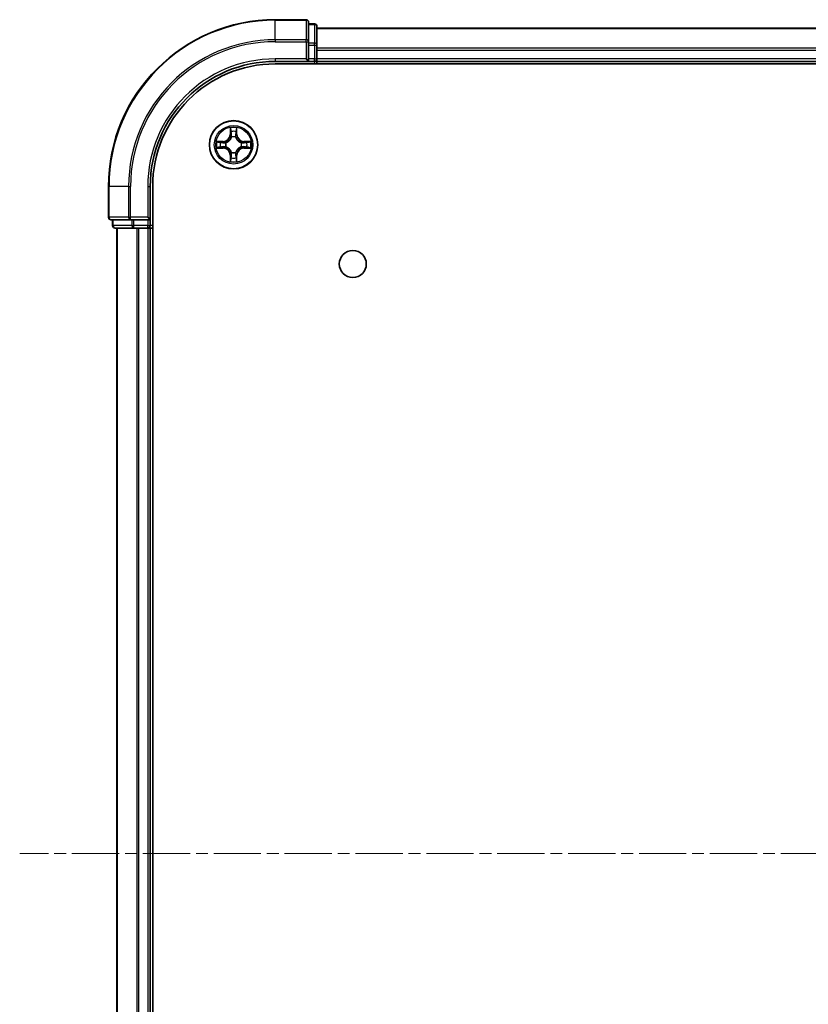
# Model space of a CAD drawing. Units: millimetres. Extents: x 0 to 5338, y 0 to 843.
# Drawn here: x 1327 to 1422, y 118 to 236 of the extents above; entities that cross this region are included whole.
import ezdxf

# ---------------------------------------------------------------- set-up
doc = ezdxf.new("R2010")
doc.units = ezdxf.units.MM
doc.linetypes.add('CHAIN', pattern=[0.3543, 0.2362, -0.0295, 0.0591, -0.0295])
doc.layers.add('Centerline (ISO)', color=7, linetype='Continuous', lineweight=18, true_color=0x80ffff)
doc.layers.add('Visible (ISO)', color=7, linetype='Continuous', lineweight=35)
doc.layers.add('Visible Narrow (ISO)', color=7, linetype='Continuous', lineweight=25)

msp = doc.modelspace()

# ---------------------------------------------------------------- linework, layer by layer
at = {"layer": 'Centerline (ISO)', "linetype": 'CHAIN', "ltscale": 23.990969}
msp.add_line((1551.5042, 136.1849), (1327.0669, 136.1849), dxfattribs=at)
at = {"layer": 'Visible (ISO)'}
for p, q in [((1361.4153, 236.1849), (1357.7153, 236.1849)), ((1361.7153, 233.5444), (1361.7153, 235.8849)), ((1362.4153, 235.6849), (1361.7153, 235.6849)), ((1362.7153, 233.1436), (1362.7153, 235.3849)), ((1512.7153, 235.1849), (1362.7153, 235.1849)), ((1361.7153, 233.1436), (1361.7153, 233.5444)), ((1361.7153, 233.1436), (1361.7153, 231.4849)), ((1362.7153, 231.4849), (1362.7153, 233.1436)), ((1361.4153, 231.4849), (1361.7153, 231.1849)), ((1361.7153, 231.1849), (1361.7153, 231.4849)), ((1362.7153, 231.1849), (1362.7153, 231.4849)), ((1357.7153, 231.1849), (1361.7153, 231.1849)), ((1357.7153, 230.8849), (1517.7153, 230.8849)), ((1361.7153, 231.1849), (1362.4153, 231.1849)), ((1362.7153, 231.1849), (1512.7153, 231.1849)), ((1362.7153, 230.8849), (1362.7153, 231.1849)), ((1337.7153, 216.1849), (1337.7153, 212.4849)), ((1342.7153, 212.1849), (1342.7153, 216.1849)), ((1343.0153, 56.1849), (1343.0153, 216.1849)), ((1338.0153, 212.1849), (1340.3558, 212.1849)), ((1338.2153, 212.1849), (1338.2153, 211.4849)), ((1340.3558, 212.1849), (1340.7567, 212.1849)), ((1342.4153, 212.1849), (1340.7567, 212.1849)), ((1342.7153, 212.1849), (1342.4153, 212.4849)), ((1342.4153, 212.1849), (1342.7153, 212.1849)), ((1342.7153, 211.4849), (1342.7153, 212.1849)), ((1338.5153, 211.1849), (1340.7567, 211.1849)), ((1338.7153, 211.1849), (1338.7153, 61.1849)), ((1340.7567, 211.1849), (1341.1322, 211.1849)), ((1341.1322, 211.1849), (1341.3558, 211.1849)), ((1341.3558, 211.1849), (1342.4153, 211.1849)), ((1342.4153, 211.1849), (1342.7153, 211.1849)), ((1342.7153, 211.1849), (1343.0153, 211.1849)), ((1342.7153, 61.1849), (1342.7153, 211.1849))]:
    msp.add_line(p, q, dxfattribs=at)
for centre, radius in [((1352.7153, 221.1849), 2.9), ((1367.0153, 206.8849), 1.621)]:
    msp.add_circle(centre, radius, dxfattribs=at)
for centre, radius, start, end in [((1357.7153, 216.1849), 20, 90, 180), ((1361.4153, 235.8849), 0.3, 0, 90), ((1362.4153, 235.3849), 0.3, 0, 90), ((1362.4153, 231.4849), 0.3, 270, 0), ((1357.7153, 216.1849), 15, 90, 180), ((1357.7153, 216.1849), 14.7, 90, 180), ((1338.0153, 212.4849), 0.3, 180, 270), ((1338.5153, 211.4849), 0.3, 180, 270), ((1342.4153, 211.4849), 0.3, 270, 0)]:
    msp.add_arc(centre, radius, start, end, dxfattribs=at)
at = {"layer": 'Visible Narrow (ISO)'}
for p, q in [((1357.7153, 236.1154), (1357.7153, 236.1849)), ((1357.7153, 236.1154), (1361.4153, 236.1154)), ((1357.7153, 233.7749), (1357.7153, 236.1154)), ((1361.4153, 236.1154), (1361.4153, 236.1849)), ((1361.4153, 236.1154), (1361.4153, 233.7749)), ((1361.7153, 235.6154), (1362.4153, 235.6154)), ((1362.4153, 235.6154), (1362.4153, 235.6849)), ((1362.4153, 235.6154), (1362.4153, 233.374)), ((1362.7153, 235.1154), (1512.7153, 235.1154)), ((1361.4153, 233.7749), (1357.7153, 233.7749)), ((1357.7153, 233.7749), (1357.7153, 233.5444)), ((1357.7153, 233.5444), (1361.4153, 233.5444)), ((1361.4153, 233.5444), (1361.4153, 233.7749)), ((1361.4153, 233.5444), (1361.4153, 231.4849)), ((1361.4153, 233.5444), (1361.7153, 233.5444)), ((1362.4153, 233.374), (1361.7153, 233.374)), ((1361.7153, 233.1436), (1362.4153, 233.1436)), ((1362.4153, 233.1436), (1362.4153, 233.374)), ((1362.4153, 233.1436), (1362.4153, 231.4849)), ((1362.4153, 233.1436), (1362.7153, 233.1436)), ((1512.7153, 232.7749), (1362.7153, 232.7749)), ((1357.7153, 231.4849), (1357.7153, 231.1849)), ((1361.4153, 231.4849), (1357.7153, 231.4849)), ((1362.4153, 231.4849), (1361.7153, 231.4849)), ((1362.4153, 231.1849), (1362.4153, 231.4849)), ((1362.4153, 231.4849), (1362.7153, 231.4849)), ((1362.7153, 232.5444), (1512.7153, 232.5444)), ((1512.7153, 231.4849), (1362.7153, 231.4849)), ((1362.4153, 231.1849), (1362.4153, 230.8849)), ((1352.3249, 223.2077), (1352.3113, 222.4281)), ((1353.1194, 222.4281), (1353.1058, 223.2077)), ((1352.3611, 222.4273), (1352.3113, 222.4281)), ((1352.3611, 222.4273), (1352.3696, 222.9173)), ((1352.3611, 222.4273), (1352.4337, 222.426)), ((1352.4742, 222.1012), (1352.4688, 222.1218)), ((1352.9618, 222.1218), (1352.9564, 222.1012)), ((1353.0696, 222.4273), (1352.9969, 222.426)), ((1353.061, 222.9173), (1353.0696, 222.4273)), ((1353.0696, 222.4273), (1353.1194, 222.4281)), ((1351.4721, 221.589), (1350.6926, 221.5754)), ((1350.9829, 221.5306), (1351.473, 221.5392)), ((1351.473, 220.8307), (1350.9829, 220.8392)), ((1351.473, 221.5392), (1351.4721, 221.589)), ((1351.473, 221.5392), (1351.4743, 221.4666)), ((1351.473, 220.8307), (1351.4743, 220.9033)), ((1351.7784, 221.4315), (1351.799, 221.426)), ((1351.799, 220.9438), (1351.7784, 220.9384)), ((1353.6316, 221.426), (1353.6522, 221.4315)), ((1353.6522, 220.9384), (1353.6316, 220.9438)), ((1353.9576, 221.5392), (1353.9564, 221.4666)), ((1353.9576, 220.8307), (1353.9564, 220.9033)), ((1353.9576, 221.5392), (1353.9585, 221.589)), ((1353.9576, 221.5392), (1354.4477, 221.5306)), ((1354.4477, 220.8392), (1353.9576, 220.8307)), ((1354.738, 221.5754), (1353.9585, 221.589)), ((1350.6926, 220.7945), (1351.4721, 220.7809)), ((1351.473, 220.8307), (1351.4721, 220.7809)), ((1352.3611, 219.9426), (1352.3113, 219.9417)), ((1352.3113, 219.9417), (1352.3249, 219.1622)), ((1352.3611, 219.9426), (1352.4337, 219.9439)), ((1352.3696, 219.4526), (1352.3611, 219.9426)), ((1352.4688, 220.248), (1352.4742, 220.2686)), ((1352.9564, 220.2686), (1352.9618, 220.248)), ((1353.0696, 219.9426), (1352.9969, 219.9439)), ((1353.0696, 219.9426), (1353.061, 219.4526)), ((1353.0696, 219.9426), (1353.1194, 219.9417)), ((1353.1058, 219.1622), (1353.1194, 219.9417)), ((1353.9576, 220.8307), (1353.9585, 220.7809)), ((1353.9585, 220.7809), (1354.738, 220.7945)), ((1337.7849, 216.1849), (1337.7153, 216.1849)), ((1337.7849, 212.4849), (1337.7849, 216.1849)), ((1340.1254, 216.1849), (1337.7849, 216.1849)), ((1340.1254, 216.1849), (1340.1254, 212.4849)), ((1340.1254, 216.1849), (1340.3558, 216.1849)), ((1340.3558, 212.4849), (1340.3558, 216.1849)), ((1342.4153, 216.1849), (1342.7153, 216.1849)), ((1342.4153, 216.1849), (1342.4153, 212.4849)), ((1337.7153, 212.4849), (1337.7849, 212.4849)), ((1340.1254, 212.4849), (1337.7849, 212.4849)), ((1338.2153, 211.4849), (1338.2849, 211.4849)), ((1338.2849, 211.4849), (1338.2849, 212.1849)), ((1340.5262, 211.4849), (1338.2849, 211.4849)), ((1340.1254, 212.4849), (1340.3558, 212.4849)), ((1342.4153, 212.4849), (1340.3558, 212.4849)), ((1340.3558, 212.1849), (1340.3558, 212.4849)), ((1340.5262, 212.1849), (1340.5262, 211.4849)), ((1340.5262, 211.4849), (1340.7567, 211.4849)), ((1340.7567, 211.4849), (1340.7567, 212.1849)), ((1342.4153, 211.4849), (1340.7567, 211.4849)), ((1340.7567, 211.1849), (1340.7567, 211.4849)), ((1342.4153, 212.1849), (1342.4153, 211.4849)), ((1342.4153, 211.4849), (1342.7153, 211.4849)), ((1342.4153, 211.1849), (1342.4153, 211.4849)), ((1343.0153, 211.4849), (1342.7153, 211.4849)), ((1338.7849, 61.1849), (1338.7849, 211.1849)), ((1341.1254, 211.1849), (1341.1254, 61.1849)), ((1341.3558, 61.1849), (1341.3558, 211.1849)), ((1342.4153, 211.1849), (1342.4153, 61.1849))]:
    msp.add_line(p, q, dxfattribs=at)
for radius in [2.8677, 2.3092, 2.1415]:
    msp.add_circle((1352.7153, 221.1849), radius, dxfattribs=at)
for centre, radius, start, end in [((1357.7153, 216.1849), 19.9305, 90, 180), ((1357.7153, 216.1849), 17.59, 90, 180), ((1357.7153, 216.1849), 17.3595, 90, 180), ((1357.7153, 216.1849), 15.3, 90, 180), ((1352.7153, 221.1849), 2.0601, 79.074582, 100.925418), ((1351.4572, 222.443), 0.8542, 271, 359), ((1351.4572, 222.443), 0.904, 271, 359), ((1352.7153, 221.1849), 1.6122, 79.692479, 100.307521), ((1352.7153, 221.1849), 0.9688, 75.258044, 104.741956), ((1352.7153, 221.1849), 0.9475, 75.258044, 104.741956), ((1353.9734, 222.443), 0.904, 181, 269), ((1353.9734, 222.443), 0.8542, 181, 269), ((1352.7153, 221.1849), 2.0601, 169.074582, 190.925418), ((1352.7153, 221.1849), 1.6122, 169.692479, 190.307521), ((1352.7153, 221.1849), 0.9688, 165.258044, 194.741956), ((1352.7153, 221.1849), 0.9475, 165.258044, 194.741956), ((1352.7153, 221.1849), 0.9475, 345.258044, 14.741956), ((1352.7153, 221.1849), 0.9688, 345.258044, 14.741956), ((1352.7153, 221.1849), 1.6122, 349.692479, 10.307521), ((1352.7153, 221.1849), 2.0601, 349.074582, 10.925418), ((1351.4572, 219.9268), 0.8542, 1, 89), ((1351.4572, 219.9268), 0.904, 1, 89), ((1352.7153, 221.1849), 0.9688, 255.258044, 284.741956), ((1352.7153, 221.1849), 0.9475, 255.258044, 284.741956), ((1353.9734, 219.9268), 0.904, 91, 179), ((1353.9734, 219.9268), 0.8542, 91, 179), ((1352.7153, 221.1849), 2.0601, 259.074582, 280.925418), ((1352.7153, 221.1849), 1.6122, 259.692479, 280.307521)]:
    msp.add_arc(centre, radius, start, end, dxfattribs=at)
for centre, major_axis, ratio, start_param, end_param in [((1361.4153, 235.8849), (0.3, 0), 0.76822128, 0, 1.57079633), ((1362.4153, 235.3849), (0.3, 0), 0.76822128, 0, 1.57079633), ((1361.4153, 233.5444), (0.3, 0), 0.76822128, 0, 1.57079633), ((1362.4153, 233.1436), (0.3, 0), 0.76822128, 0, 1.57079633), ((1352.4194, 222.9165), (-0.05, -0.002), 0.54850665, 4.7835784, 6.17876057), ((1352.4349, 222.727), (-0.0494, -0.008), 0.89574018, 4.73044269, 6.08586581), ((1352.4802, 222.0785), (-0.0492, 0.0091), 0.87684642, 5.10328313, 6.10089396), ((1352.4802, 222.0785), (-0.0477, 0.0149), 0.41070123, 4.96449783, 6.18744952), ((1352.4835, 222.4251), (-0.0494, -0.008), 0.89572054, 4.73483766, 6.08588361), ((1352.9471, 222.4251), (0.0494, -0.008), 0.89572054, 0.1973017, 1.54834765), ((1352.9504, 222.0785), (0.0477, 0.0149), 0.41070123, 0.09573579, 1.31868747), ((1352.9504, 222.0785), (0.0492, 0.0091), 0.87684641, 0.18229136, 1.17990219), ((1352.9958, 222.727), (0.0494, -0.008), 0.89574018, 0.19731949, 1.55274262), ((1353.0112, 222.9165), (0.05, -0.002), 0.54850665, 0.10442473, 1.4996069), ((1350.9838, 221.4808), (0.002, 0.05), 0.54850665, 0.10442473, 1.4996069), ((1350.9838, 220.889), (0.002, -0.05), 0.54850665, 4.7835784, 6.17876057), ((1351.1732, 221.4654), (0.008, 0.0494), 0.89574018, 0.19731949, 1.55274262), ((1351.1732, 220.9045), (0.008, -0.0494), 0.89574018, 4.73044269, 6.08586581), ((1351.4751, 221.4168), (0.008, 0.0494), 0.89572054, 0.1973017, 1.54834765), ((1351.4751, 220.9531), (0.008, -0.0494), 0.89572054, 4.73483766, 6.08588361), ((1351.8217, 221.4201), (-0.0091, 0.0492), 0.87684641, 0.18229136, 1.17990219), ((1351.8217, 220.9498), (-0.0091, -0.0492), 0.87684642, 5.10328313, 6.10089396), ((1351.8217, 221.4201), (-0.0149, 0.0477), 0.41070123, 0.09573579, 1.31868747), ((1351.8217, 220.9498), (-0.0149, -0.0477), 0.41070123, 4.96449783, 6.18744952), ((1353.6089, 221.4201), (0.0091, 0.0492), 0.87684642, 5.10328313, 6.10089396), ((1353.6089, 221.4201), (0.0149, 0.0477), 0.41070123, 4.96449783, 6.18744952), ((1353.6089, 220.9498), (0.0149, -0.0477), 0.41070123, 0.09573579, 1.31868747), ((1353.6089, 220.9498), (0.0091, -0.0492), 0.87684641, 0.18229136, 1.17990219), ((1353.9555, 221.4168), (-0.008, 0.0494), 0.89572054, 4.73483766, 6.08588361), ((1353.9555, 220.9531), (-0.008, -0.0494), 0.89572054, 0.1973017, 1.54834765), ((1354.2574, 221.4654), (-0.008, 0.0494), 0.89574018, 4.73044269, 6.08586581), ((1354.2574, 220.9045), (-0.008, -0.0494), 0.89574018, 0.19731949, 1.55274262), ((1354.4468, 221.4808), (-0.002, 0.05), 0.54850665, 4.7835784, 6.17876057), ((1354.4468, 220.889), (-0.002, -0.05), 0.54850665, 0.10442473, 1.4996069), ((1352.4802, 220.2913), (-0.0492, -0.0091), 0.87684641, 0.18229136, 1.17990219), ((1352.4802, 220.2913), (-0.0477, -0.0149), 0.41070123, 0.09573579, 1.31868747), ((1352.4835, 219.9447), (-0.0494, 0.008), 0.89572054, 0.1973017, 1.54834765), ((1352.9471, 219.9447), (0.0494, 0.008), 0.89572054, 4.73483766, 6.08588361), ((1352.9504, 220.2913), (0.0477, -0.0149), 0.41070123, 4.96449783, 6.18744952), ((1352.9504, 220.2913), (0.0492, -0.0091), 0.87684642, 5.10328313, 6.10089396), ((1352.4194, 219.4534), (-0.05, 0.002), 0.54850665, 0.10442473, 1.4996069), ((1352.4349, 219.6428), (-0.0494, 0.008), 0.89574018, 0.19731949, 1.55274262), ((1352.9958, 219.6428), (0.0494, 0.008), 0.89574018, 4.73044269, 6.08586581), ((1353.0112, 219.4534), (0.05, 0.002), 0.54850665, 4.7835784, 6.17876057), ((1338.0153, 212.4849), (0, -0.3), 0.76822128, 4.71238898, 6.28318531), ((1338.5153, 211.4849), (0, -0.3), 0.76822128, 4.71238898, 6.28318531), ((1340.3558, 212.4849), (0, -0.3), 0.76822128, 4.71238898, 6.28318531), ((1340.7567, 211.4849), (0, -0.3), 0.76822128, 4.71238898, 6.28318531)]:
    msp.add_ellipse(centre, major_axis=major_axis, ratio=ratio, start_param=start_param, end_param=end_param, dxfattribs=at)
for points, knots in [([(1352.4148, 222.9436), (1352.4144, 222.9587), (1352.4123, 222.9742), (1352.4038, 223.0151), (1352.3956, 223.0408), (1352.3775, 223.0894), (1352.3679, 223.1125), (1352.3471, 223.1596), (1352.3359, 223.1837), (1352.3249, 223.2077)], [0, 0, 0, 0, 0.0059340385, 0.0059340385, 0.0154285, 0.0154285, 0.0237449879, 0.0237449879, 0.0323943032, 0.0323943032, 0.0323943032, 0.0323943032]), ([(1352.3249, 223.2077), (1352.3304, 223.1813), (1352.336, 223.1548), (1352.3464, 223.1029), (1352.3512, 223.0776), (1352.3602, 223.024), (1352.3642, 222.9958), (1352.3684, 222.9508), (1352.3694, 222.9338), (1352.3696, 222.9173)], [-0.0323943032, -0.0323943032, -0.0323943032, -0.0323943032, -0.0237449879, -0.0237449879, -0.0154285, -0.0154285, -0.0059340385, -0.0059340385, 0, 0, 0, 0]), ([(1353.1058, 223.2077), (1353.0923, 223.1785), (1353.0787, 223.1491), (1353.0501, 223.0825), (1353.0358, 223.0458), (1353.0204, 222.9872), (1353.0164, 222.965), (1353.0159, 222.9436)], [-0.0003383294, -0.0003383294, -0.0003383294, -0.0003383294, 0.0102009359, 0.0102009359, 0.0236501899, 0.0236501899, 0.0320559737, 0.0320559737, 0.0320559737, 0.0320559737]), ([(1353.061, 222.9173), (1353.0613, 222.9407), (1353.0632, 222.9651), (1353.0708, 223.0295), (1353.078, 223.07), (1353.0922, 223.1432), (1353.099, 223.1756), (1353.1058, 223.2077)], [-0.0320559737, -0.0320559737, -0.0320559737, -0.0320559737, -0.0236501899, -0.0236501899, -0.0102009359, -0.0102009359, 0.0003383294, 0.0003383294, 0.0003383294, 0.0003383294]), ([(1351.799, 221.426), (1351.8149, 221.4312), (1351.8308, 221.4368), (1351.9268, 221.4733), (1352.0059, 221.515), (1352.1285, 221.6029), (1352.1742, 221.6415), (1352.2165, 221.6838), (1352.2587, 221.726), (1352.2974, 221.7717), (1352.3853, 221.8944), (1352.4269, 221.9735), (1352.4635, 222.0695), (1352.4691, 222.0853), (1352.4742, 222.1012)], [-0.174866013, -0.174866013, -0.174866013, -0.174866013, -0.16940495, -0.16940495, -0.141674077, -0.141674077, -0.124342281, -0.124342281, -0.124342281, -0.107010485, -0.107010485, -0.079279611, -0.079279611, -0.073818549, -0.073818549, -0.073818549, -0.073818549]), ([(1352.4333, 222.0952), (1352.4286, 222.0801), (1352.4235, 222.0651), (1352.3903, 221.9738), (1352.3524, 221.8989), (1352.2722, 221.7839), (1352.2369, 221.7414), (1352.1979, 221.7024), (1352.1589, 221.6634), (1352.1164, 221.628), (1352.0014, 221.5478), (1351.9264, 221.51), (1351.8352, 221.4768), (1351.8201, 221.4717), (1351.805, 221.467)], [0.073818549, 0.073818549, 0.073818549, 0.073818549, 0.079279611, 0.079279611, 0.107010485, 0.107010485, 0.124342281, 0.124342281, 0.124342281, 0.141674077, 0.141674077, 0.16940495, 0.16940495, 0.174866013, 0.174866013, 0.174866013, 0.174866013]), ([(1352.3696, 222.9173), (1352.3712, 222.877), (1352.3734, 222.8401), (1352.3786, 222.7762), (1352.3816, 222.7491), (1352.3851, 222.7279)], [0, 0, 0, 0, 0.014491423, 0.014491423, 0.0289828459, 0.0289828459, 0.0289828459, 0.0289828459]), ([(1352.3851, 222.7279), (1352.3932, 222.6776), (1352.4013, 222.6273), (1352.4175, 222.5266), (1352.4256, 222.4763), (1352.4337, 222.426)], [0, 0, 0, 0, 0.0343899271, 0.0343899271, 0.0687798542, 0.0687798542, 0.0687798542, 0.0687798542]), ([(1352.4268, 222.7711), (1352.4238, 222.7904), (1352.4212, 222.815), (1352.4172, 222.8733), (1352.4157, 222.9069), (1352.4148, 222.9436)], [-0.0289828459, -0.0289828459, -0.0289828459, -0.0289828459, -0.014491423, -0.014491423, 0, 0, 0, 0]), ([(1352.4753, 222.4692), (1352.4672, 222.5195), (1352.4591, 222.5698), (1352.443, 222.6705), (1352.4349, 222.7208), (1352.4268, 222.7711)], [-0.0687798542, -0.0687798542, -0.0687798542, -0.0687798542, -0.0343899271, -0.0343899271, 0, 0, 0, 0]), ([(1352.4337, 222.426), (1352.4453, 222.3576), (1352.4499, 222.2879), (1352.4448, 222.1768), (1352.4405, 222.1365), (1352.4333, 222.0952)], [0, 0, 0, 0, 0.0491206273, 0.0491206273, 0.0764653604, 0.0764653604, 0.0764653604, 0.0764653604]), ([(1352.4688, 222.1218), (1352.4776, 222.1652), (1352.483, 222.2075), (1352.4906, 222.3241), (1352.4868, 222.3973), (1352.4753, 222.4692)], [-0.0764653604, -0.0764653604, -0.0764653604, -0.0764653604, -0.0491206273, -0.0491206273, 0, 0, 0, 0]), ([(1352.9554, 222.4692), (1352.9438, 222.3973), (1352.94, 222.3241), (1352.9476, 222.2075), (1352.953, 222.1652), (1352.9618, 222.1218)], [-0.0982412545, -0.0982412545, -0.0982412545, -0.0982412545, -0.0491206273, -0.0491206273, -0.0217758941, -0.0217758941, -0.0217758941, -0.0217758941]), ([(1353.0038, 222.7711), (1352.9957, 222.7208), (1352.9876, 222.6705), (1352.9715, 222.5698), (1352.9634, 222.5195), (1352.9554, 222.4692)], [-0.0687798542, -0.0687798542, -0.0687798542, -0.0687798542, -0.0343899271, -0.0343899271, 0, 0, 0, 0]), ([(1352.9564, 222.1012), (1352.9616, 222.0853), (1352.9672, 222.0695), (1353.0037, 221.9735), (1353.0454, 221.8944), (1353.1332, 221.7717), (1353.1719, 221.726), (1353.2142, 221.6838), (1353.2564, 221.6415), (1353.3021, 221.6029), (1353.4247, 221.515), (1353.5039, 221.4733), (1353.5999, 221.4368), (1353.6157, 221.4312), (1353.6316, 221.426)], [-0.174866013, -0.174866013, -0.174866013, -0.174866013, -0.16940495, -0.16940495, -0.141674077, -0.141674077, -0.124342281, -0.124342281, -0.124342281, -0.107010485, -0.107010485, -0.079279611, -0.079279611, -0.073818549, -0.073818549, -0.073818549, -0.073818549]), ([(1352.9974, 222.0952), (1352.9901, 222.1365), (1352.9858, 222.1768), (1352.9807, 222.2879), (1352.9853, 222.3576), (1352.9969, 222.426)], [0.0217758941, 0.0217758941, 0.0217758941, 0.0217758941, 0.0491206273, 0.0491206273, 0.0982412545, 0.0982412545, 0.0982412545, 0.0982412545]), ([(1352.9969, 222.426), (1353.005, 222.4763), (1353.0131, 222.5266), (1353.0294, 222.6273), (1353.0375, 222.6776), (1353.0456, 222.7279)], [0, 0, 0, 0, 0.0343899271, 0.0343899271, 0.0687798542, 0.0687798542, 0.0687798542, 0.0687798542]), ([(1353.6256, 221.467), (1353.6105, 221.4717), (1353.5954, 221.4768), (1353.5042, 221.51), (1353.4292, 221.5478), (1353.3143, 221.628), (1353.2718, 221.6634), (1353.2328, 221.7024), (1353.1938, 221.7414), (1353.1584, 221.7839), (1353.0782, 221.8989), (1353.0404, 221.9738), (1353.0071, 222.0651), (1353.0021, 222.0801), (1352.9974, 222.0952)], [0.073818549, 0.073818549, 0.073818549, 0.073818549, 0.079279611, 0.079279611, 0.107010485, 0.107010485, 0.124342281, 0.124342281, 0.124342281, 0.141674077, 0.141674077, 0.16940495, 0.16940495, 0.174866013, 0.174866013, 0.174866013, 0.174866013]), ([(1353.0159, 222.9436), (1353.0149, 222.9071), (1353.0135, 222.8737), (1353.0094, 222.8154), (1353.0069, 222.7905), (1353.0038, 222.7711)], [-0.0289828459, -0.0289828459, -0.0289828459, -0.0289828459, -0.0145850634, -0.0145850634, 0, 0, 0, 0]), ([(1353.0456, 222.7279), (1353.049, 222.7492), (1353.0521, 222.7765), (1353.0573, 222.8406), (1353.0594, 222.8772), (1353.061, 222.9173)], [0, 0, 0, 0, 0.0145850634, 0.0145850634, 0.0289828459, 0.0289828459, 0.0289828459, 0.0289828459]), ([(1350.9829, 221.5306), (1350.9595, 221.5309), (1350.9351, 221.5328), (1350.8707, 221.5405), (1350.8303, 221.5476), (1350.7571, 221.5618), (1350.7247, 221.5686), (1350.6926, 221.5754)], [-0.0320559737, -0.0320559737, -0.0320559737, -0.0320559737, -0.0236501899, -0.0236501899, -0.0102009359, -0.0102009359, 0.0003383294, 0.0003383294, 0.0003383294, 0.0003383294]), ([(1350.6926, 221.5754), (1350.7217, 221.5619), (1350.7512, 221.5483), (1350.8177, 221.5197), (1350.8544, 221.5054), (1350.9131, 221.49), (1350.9353, 221.486), (1350.9566, 221.4855)], [-0.0003383294, -0.0003383294, -0.0003383294, -0.0003383294, 0.0102009359, 0.0102009359, 0.0236501899, 0.0236501899, 0.0320559737, 0.0320559737, 0.0320559737, 0.0320559737]), ([(1350.9566, 220.8844), (1350.9415, 220.884), (1350.9261, 220.8819), (1350.8851, 220.8734), (1350.8595, 220.8653), (1350.8108, 220.8471), (1350.7878, 220.8375), (1350.7406, 220.8167), (1350.7165, 220.8055), (1350.6926, 220.7945)], [0, 0, 0, 0, 0.0059340385, 0.0059340385, 0.0154285, 0.0154285, 0.0237449879, 0.0237449879, 0.0323943032, 0.0323943032, 0.0323943032, 0.0323943032]), ([(1350.6926, 220.7945), (1350.7189, 220.8), (1350.7454, 220.8056), (1350.7973, 220.816), (1350.8227, 220.8208), (1350.8763, 220.8298), (1350.9044, 220.8338), (1350.9494, 220.838), (1350.9664, 220.8391), (1350.9829, 220.8392)], [-0.0323943032, -0.0323943032, -0.0323943032, -0.0323943032, -0.0237449879, -0.0237449879, -0.0154285, -0.0154285, -0.0059340385, -0.0059340385, 0, 0, 0, 0]), ([(1350.9566, 221.4855), (1350.9932, 221.4846), (1351.0265, 221.4831), (1351.0849, 221.4791), (1351.1098, 221.4765), (1351.1292, 221.4734)], [-0.0289828459, -0.0289828459, -0.0289828459, -0.0289828459, -0.0145850634, -0.0145850634, 0, 0, 0, 0]), ([(1351.1292, 220.8965), (1351.1099, 220.8934), (1351.0852, 220.8908), (1351.027, 220.8868), (1350.9934, 220.8853), (1350.9566, 220.8844)], [-0.0289828459, -0.0289828459, -0.0289828459, -0.0289828459, -0.014491423, -0.014491423, 0, 0, 0, 0]), ([(1351.1724, 221.5152), (1351.151, 221.5186), (1351.1237, 221.5217), (1351.0597, 221.5269), (1351.023, 221.529), (1350.9829, 221.5306)], [0, 0, 0, 0, 0.0145850634, 0.0145850634, 0.0289828459, 0.0289828459, 0.0289828459, 0.0289828459]), ([(1350.9829, 220.8392), (1351.0233, 220.8409), (1351.0601, 220.843), (1351.1241, 220.8482), (1351.1512, 220.8513), (1351.1724, 220.8547)], [0, 0, 0, 0, 0.014491423, 0.014491423, 0.0289828459, 0.0289828459, 0.0289828459, 0.0289828459]), ([(1351.1292, 221.4734), (1351.1795, 221.4653), (1351.2298, 221.4573), (1351.3304, 221.4411), (1351.3808, 221.433), (1351.4311, 221.425)], [-0.0687798542, -0.0687798542, -0.0687798542, -0.0687798542, -0.0343899271, -0.0343899271, 0, 0, 0, 0]), ([(1351.4311, 220.9449), (1351.3808, 220.9368), (1351.3304, 220.9288), (1351.2298, 220.9126), (1351.1795, 220.9045), (1351.1292, 220.8965)], [-0.0687798542, -0.0687798542, -0.0687798542, -0.0687798542, -0.0343899271, -0.0343899271, 0, 0, 0, 0]), ([(1351.4743, 221.4666), (1351.4239, 221.4747), (1351.3736, 221.4828), (1351.273, 221.499), (1351.2227, 221.5071), (1351.1724, 221.5152)], [0, 0, 0, 0, 0.0343899271, 0.0343899271, 0.0687798542, 0.0687798542, 0.0687798542, 0.0687798542]), ([(1351.1724, 220.8547), (1351.2227, 220.8628), (1351.273, 220.8709), (1351.3736, 220.8871), (1351.4239, 220.8952), (1351.4743, 220.9033)], [0, 0, 0, 0, 0.0343899271, 0.0343899271, 0.0687798542, 0.0687798542, 0.0687798542, 0.0687798542]), ([(1351.4311, 221.425), (1351.503, 221.4135), (1351.5761, 221.4096), (1351.6928, 221.4172), (1351.7351, 221.4227), (1351.7784, 221.4315)], [-0.0982412545, -0.0982412545, -0.0982412545, -0.0982412545, -0.0491206273, -0.0491206273, -0.0217758941, -0.0217758941, -0.0217758941, -0.0217758941]), ([(1351.7784, 220.9384), (1351.7351, 220.9472), (1351.6928, 220.9526), (1351.5761, 220.9602), (1351.503, 220.9564), (1351.4311, 220.9449)], [-0.0764653604, -0.0764653604, -0.0764653604, -0.0764653604, -0.0491206273, -0.0491206273, 0, 0, 0, 0]), ([(1351.805, 221.467), (1351.7638, 221.4597), (1351.7235, 221.4554), (1351.6123, 221.4503), (1351.5427, 221.4549), (1351.4743, 221.4666)], [0.0217758941, 0.0217758941, 0.0217758941, 0.0217758941, 0.0491206273, 0.0491206273, 0.0982412545, 0.0982412545, 0.0982412545, 0.0982412545]), ([(1351.4743, 220.9033), (1351.5427, 220.915), (1351.6123, 220.9195), (1351.7235, 220.9144), (1351.7638, 220.9102), (1351.805, 220.9029)], [0, 0, 0, 0, 0.0491206273, 0.0491206273, 0.0764653604, 0.0764653604, 0.0764653604, 0.0764653604]), ([(1352.4742, 220.2686), (1352.4691, 220.2845), (1352.4635, 220.3004), (1352.4269, 220.3964), (1352.3853, 220.4755), (1352.2974, 220.5982), (1352.2587, 220.6438), (1352.2165, 220.6861), (1352.1742, 220.7284), (1352.1285, 220.767), (1352.0059, 220.8549), (1351.9268, 220.8966), (1351.8308, 220.9331), (1351.8149, 220.9387), (1351.799, 220.9438)], [-0.174866013, -0.174866013, -0.174866013, -0.174866013, -0.16940495, -0.16940495, -0.141674077, -0.141674077, -0.124342281, -0.124342281, -0.124342281, -0.107010485, -0.107010485, -0.079279611, -0.079279611, -0.073818549, -0.073818549, -0.073818549, -0.073818549]), ([(1351.805, 220.9029), (1351.8201, 220.8982), (1351.8352, 220.8931), (1351.9264, 220.8599), (1352.0014, 220.822), (1352.1164, 220.7418), (1352.1589, 220.7065), (1352.1979, 220.6675), (1352.2369, 220.6285), (1352.2722, 220.586), (1352.3524, 220.471), (1352.3903, 220.3961), (1352.4235, 220.3048), (1352.4286, 220.2897), (1352.4333, 220.2746)], [0.073818549, 0.073818549, 0.073818549, 0.073818549, 0.079279611, 0.079279611, 0.107010485, 0.107010485, 0.124342281, 0.124342281, 0.124342281, 0.141674077, 0.141674077, 0.16940495, 0.16940495, 0.174866013, 0.174866013, 0.174866013, 0.174866013]), ([(1353.6316, 220.9438), (1353.6157, 220.9387), (1353.5999, 220.9331), (1353.5039, 220.8966), (1353.4247, 220.8549), (1353.3021, 220.767), (1353.2564, 220.7284), (1353.2142, 220.6861), (1353.1719, 220.6438), (1353.1332, 220.5982), (1353.0454, 220.4755), (1353.0037, 220.3964), (1352.9672, 220.3004), (1352.9616, 220.2845), (1352.9564, 220.2686)], [-0.174866013, -0.174866013, -0.174866013, -0.174866013, -0.16940495, -0.16940495, -0.141674077, -0.141674077, -0.124342281, -0.124342281, -0.124342281, -0.107010485, -0.107010485, -0.079279611, -0.079279611, -0.073818549, -0.073818549, -0.073818549, -0.073818549]), ([(1352.9974, 220.2746), (1353.0021, 220.2897), (1353.0071, 220.3048), (1353.0404, 220.3961), (1353.0782, 220.471), (1353.1584, 220.586), (1353.1938, 220.6285), (1353.2328, 220.6675), (1353.2718, 220.7065), (1353.3143, 220.7418), (1353.4292, 220.822), (1353.5042, 220.8599), (1353.5954, 220.8931), (1353.6105, 220.8982), (1353.6256, 220.9029)], [0.073818549, 0.073818549, 0.073818549, 0.073818549, 0.079279611, 0.079279611, 0.107010485, 0.107010485, 0.124342281, 0.124342281, 0.124342281, 0.141674077, 0.141674077, 0.16940495, 0.16940495, 0.174866013, 0.174866013, 0.174866013, 0.174866013]), ([(1353.9564, 221.4666), (1353.888, 221.4549), (1353.8183, 221.4503), (1353.7071, 221.4554), (1353.6669, 221.4597), (1353.6256, 221.467)], [0, 0, 0, 0, 0.0491206273, 0.0491206273, 0.0764653604, 0.0764653604, 0.0764653604, 0.0764653604]), ([(1353.6256, 220.9029), (1353.6669, 220.9102), (1353.7071, 220.9144), (1353.8183, 220.9195), (1353.888, 220.915), (1353.9564, 220.9033)], [0.0217758941, 0.0217758941, 0.0217758941, 0.0217758941, 0.0491206273, 0.0491206273, 0.0982412545, 0.0982412545, 0.0982412545, 0.0982412545]), ([(1353.6522, 221.4315), (1353.6955, 221.4227), (1353.7378, 221.4172), (1353.8545, 221.4096), (1353.9277, 221.4135), (1353.9995, 221.425)], [-0.0764653604, -0.0764653604, -0.0764653604, -0.0764653604, -0.0491206273, -0.0491206273, 0, 0, 0, 0]), ([(1353.9995, 220.9449), (1353.9277, 220.9564), (1353.8545, 220.9602), (1353.7378, 220.9526), (1353.6955, 220.9472), (1353.6522, 220.9384)], [-0.0982412545, -0.0982412545, -0.0982412545, -0.0982412545, -0.0491206273, -0.0491206273, -0.0217758941, -0.0217758941, -0.0217758941, -0.0217758941]), ([(1354.2583, 221.5152), (1354.208, 221.5071), (1354.1576, 221.499), (1354.057, 221.4828), (1354.0067, 221.4747), (1353.9564, 221.4666)], [0, 0, 0, 0, 0.0343899271, 0.0343899271, 0.0687798542, 0.0687798542, 0.0687798542, 0.0687798542]), ([(1353.9564, 220.9033), (1354.0067, 220.8952), (1354.057, 220.8871), (1354.1576, 220.8709), (1354.208, 220.8628), (1354.2583, 220.8547)], [0, 0, 0, 0, 0.0343899271, 0.0343899271, 0.0687798542, 0.0687798542, 0.0687798542, 0.0687798542]), ([(1353.9995, 221.425), (1354.0499, 221.433), (1354.1002, 221.4411), (1354.2008, 221.4573), (1354.2512, 221.4653), (1354.3015, 221.4734)], [-0.0687798542, -0.0687798542, -0.0687798542, -0.0687798542, -0.0343899271, -0.0343899271, 0, 0, 0, 0]), ([(1354.3015, 220.8965), (1354.2512, 220.9045), (1354.2008, 220.9126), (1354.1002, 220.9288), (1354.0499, 220.9368), (1353.9995, 220.9449)], [-0.0687798542, -0.0687798542, -0.0687798542, -0.0687798542, -0.0343899271, -0.0343899271, 0, 0, 0, 0]), ([(1354.4477, 221.5306), (1354.4073, 221.529), (1354.3705, 221.5269), (1354.3066, 221.5217), (1354.2795, 221.5186), (1354.2583, 221.5152)], [0, 0, 0, 0, 0.014491423, 0.014491423, 0.0289828459, 0.0289828459, 0.0289828459, 0.0289828459]), ([(1354.2583, 220.8547), (1354.2796, 220.8512), (1354.3069, 220.8482), (1354.371, 220.843), (1354.4076, 220.8408), (1354.4477, 220.8392)], [0, 0, 0, 0, 0.0145850634, 0.0145850634, 0.0289828459, 0.0289828459, 0.0289828459, 0.0289828459]), ([(1354.3015, 221.4734), (1354.3208, 221.4765), (1354.3454, 221.479), (1354.4037, 221.4831), (1354.4372, 221.4846), (1354.474, 221.4855)], [-0.0289828459, -0.0289828459, -0.0289828459, -0.0289828459, -0.014491423, -0.014491423, 0, 0, 0, 0]), ([(1354.474, 220.8844), (1354.4375, 220.8853), (1354.4041, 220.8868), (1354.3457, 220.8908), (1354.3209, 220.8934), (1354.3015, 220.8965)], [-0.0289828459, -0.0289828459, -0.0289828459, -0.0289828459, -0.0145850634, -0.0145850634, 0, 0, 0, 0]), ([(1354.738, 221.5754), (1354.7117, 221.5698), (1354.6852, 221.5643), (1354.6333, 221.5539), (1354.6079, 221.5491), (1354.5544, 221.5401), (1354.5262, 221.5361), (1354.4812, 221.5319), (1354.4642, 221.5308), (1354.4477, 221.5306)], [-0.0323943032, -0.0323943032, -0.0323943032, -0.0323943032, -0.0237449879, -0.0237449879, -0.0154285, -0.0154285, -0.0059340385, -0.0059340385, 0, 0, 0, 0]), ([(1354.4477, 220.8392), (1354.4711, 220.839), (1354.4955, 220.837), (1354.5599, 220.8294), (1354.6003, 220.8223), (1354.6736, 220.8081), (1354.706, 220.8012), (1354.738, 220.7945)], [-0.0320559737, -0.0320559737, -0.0320559737, -0.0320559737, -0.0236501899, -0.0236501899, -0.0102009359, -0.0102009359, 0.0003383294, 0.0003383294, 0.0003383294, 0.0003383294]), ([(1354.474, 221.4855), (1354.4891, 221.4859), (1354.5046, 221.4879), (1354.5455, 221.4965), (1354.5711, 221.5046), (1354.6198, 221.5227), (1354.6429, 221.5324), (1354.69, 221.5532), (1354.7141, 221.5643), (1354.738, 221.5754)], [0, 0, 0, 0, 0.0059340385, 0.0059340385, 0.0154285, 0.0154285, 0.0237449879, 0.0237449879, 0.0323943032, 0.0323943032, 0.0323943032, 0.0323943032]), ([(1354.738, 220.7945), (1354.7089, 220.808), (1354.6795, 220.8216), (1354.6129, 220.8502), (1354.5762, 220.8645), (1354.5176, 220.8799), (1354.4954, 220.8839), (1354.474, 220.8844)], [-0.0003383294, -0.0003383294, -0.0003383294, -0.0003383294, 0.0102009359, 0.0102009359, 0.0236501899, 0.0236501899, 0.0320559737, 0.0320559737, 0.0320559737, 0.0320559737]), ([(1352.4337, 219.9439), (1352.4256, 219.8936), (1352.4175, 219.8432), (1352.4013, 219.7426), (1352.3932, 219.6923), (1352.3851, 219.642)], [0, 0, 0, 0, 0.0343899271, 0.0343899271, 0.0687798542, 0.0687798542, 0.0687798542, 0.0687798542]), ([(1352.4268, 219.5988), (1352.4349, 219.6491), (1352.443, 219.6994), (1352.4591, 219.8001), (1352.4672, 219.8504), (1352.4753, 219.9007)], [-0.0687798542, -0.0687798542, -0.0687798542, -0.0687798542, -0.0343899271, -0.0343899271, 0, 0, 0, 0]), ([(1352.4333, 220.2746), (1352.4405, 220.2334), (1352.4448, 220.1931), (1352.4499, 220.082), (1352.4453, 220.0123), (1352.4337, 219.9439)], [0.0217758941, 0.0217758941, 0.0217758941, 0.0217758941, 0.0491206273, 0.0491206273, 0.0982412545, 0.0982412545, 0.0982412545, 0.0982412545]), ([(1352.4753, 219.9007), (1352.4868, 219.9726), (1352.4906, 220.0457), (1352.483, 220.1624), (1352.4776, 220.2047), (1352.4688, 220.248)], [-0.0982412545, -0.0982412545, -0.0982412545, -0.0982412545, -0.0491206273, -0.0491206273, -0.0217758941, -0.0217758941, -0.0217758941, -0.0217758941]), ([(1352.9618, 220.248), (1352.953, 220.2047), (1352.9476, 220.1624), (1352.94, 220.0457), (1352.9438, 219.9726), (1352.9554, 219.9007)], [-0.0764653604, -0.0764653604, -0.0764653604, -0.0764653604, -0.0491206273, -0.0491206273, 0, 0, 0, 0]), ([(1352.9554, 219.9007), (1352.9634, 219.8504), (1352.9715, 219.8001), (1352.9876, 219.6994), (1352.9957, 219.6491), (1353.0038, 219.5988)], [-0.0687798542, -0.0687798542, -0.0687798542, -0.0687798542, -0.0343899271, -0.0343899271, 0, 0, 0, 0]), ([(1352.9969, 219.9439), (1352.9853, 220.0123), (1352.9807, 220.082), (1352.9858, 220.1931), (1352.9901, 220.2334), (1352.9974, 220.2746)], [0, 0, 0, 0, 0.0491206273, 0.0491206273, 0.0764653604, 0.0764653604, 0.0764653604, 0.0764653604]), ([(1353.0456, 219.642), (1353.0375, 219.6923), (1353.0294, 219.7426), (1353.0131, 219.8432), (1353.005, 219.8936), (1352.9969, 219.9439)], [0, 0, 0, 0, 0.0343899271, 0.0343899271, 0.0687798542, 0.0687798542, 0.0687798542, 0.0687798542]), ([(1352.3696, 219.4526), (1352.3694, 219.4292), (1352.3674, 219.4048), (1352.3598, 219.3403), (1352.3527, 219.2999), (1352.3384, 219.2267), (1352.3316, 219.1943), (1352.3249, 219.1622)], [-0.0320559737, -0.0320559737, -0.0320559737, -0.0320559737, -0.0236501899, -0.0236501899, -0.0102009359, -0.0102009359, 0.0003383294, 0.0003383294, 0.0003383294, 0.0003383294]), ([(1352.3249, 219.1622), (1352.3383, 219.1913), (1352.352, 219.2208), (1352.3806, 219.2873), (1352.3949, 219.3241), (1352.4103, 219.3827), (1352.4142, 219.4049), (1352.4148, 219.4262)], [-0.0003383294, -0.0003383294, -0.0003383294, -0.0003383294, 0.0102009359, 0.0102009359, 0.0236501899, 0.0236501899, 0.0320559737, 0.0320559737, 0.0320559737, 0.0320559737]), ([(1352.3851, 219.642), (1352.3816, 219.6206), (1352.3785, 219.5933), (1352.3733, 219.5293), (1352.3712, 219.4926), (1352.3696, 219.4526)], [0, 0, 0, 0, 0.0145850634, 0.0145850634, 0.0289828459, 0.0289828459, 0.0289828459, 0.0289828459]), ([(1352.4148, 219.4262), (1352.4157, 219.4628), (1352.4172, 219.4961), (1352.4212, 219.5545), (1352.4238, 219.5794), (1352.4268, 219.5988)], [-0.0289828459, -0.0289828459, -0.0289828459, -0.0289828459, -0.0145850634, -0.0145850634, 0, 0, 0, 0]), ([(1353.0038, 219.5988), (1353.0068, 219.5795), (1353.0094, 219.5548), (1353.0135, 219.4966), (1353.0149, 219.463), (1353.0159, 219.4262)], [-0.0289828459, -0.0289828459, -0.0289828459, -0.0289828459, -0.014491423, -0.014491423, 0, 0, 0, 0]), ([(1353.0159, 219.4262), (1353.0162, 219.4112), (1353.0183, 219.3957), (1353.0268, 219.3547), (1353.035, 219.3291), (1353.0531, 219.2804), (1353.0628, 219.2574), (1353.0836, 219.2102), (1353.0947, 219.1861), (1353.1058, 219.1622)], [0, 0, 0, 0, 0.0059340385, 0.0059340385, 0.0154285, 0.0154285, 0.0237449879, 0.0237449879, 0.0323943032, 0.0323943032, 0.0323943032, 0.0323943032]), ([(1353.061, 219.4526), (1353.0594, 219.4929), (1353.0573, 219.5297), (1353.0521, 219.5937), (1353.049, 219.6208), (1353.0456, 219.642)], [0, 0, 0, 0, 0.014491423, 0.014491423, 0.0289828459, 0.0289828459, 0.0289828459, 0.0289828459]), ([(1353.1058, 219.1622), (1353.1002, 219.1885), (1353.0946, 219.2151), (1353.0843, 219.267), (1353.0795, 219.2923), (1353.0705, 219.3459), (1353.0664, 219.374), (1353.0622, 219.419), (1353.0612, 219.436), (1353.061, 219.4526)], [-0.0323943032, -0.0323943032, -0.0323943032, -0.0323943032, -0.0237449879, -0.0237449879, -0.0154285, -0.0154285, -0.0059340385, -0.0059340385, 0, 0, 0, 0])]:
    msp.add_open_spline(points, degree=3, knots=knots, dxfattribs=at)

doc.saveas('drawing.dxf')
